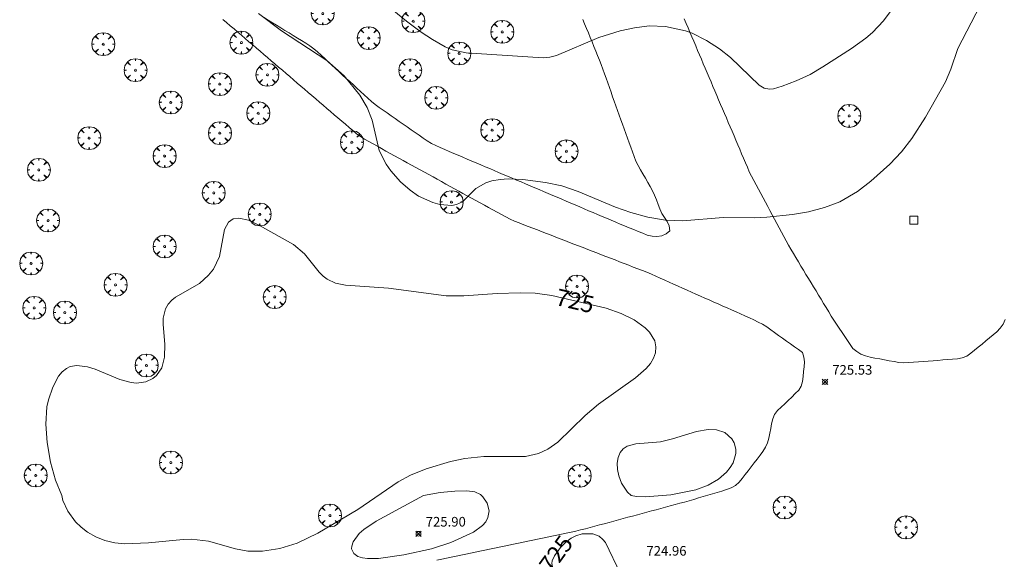
# Model space of a CAD drawing. Units: millimetres. Extents: x 424999 to 426000, y 4484497 to 4485000.
# Drawn here: x 425051 to 425153, y 4484776 to 4484832 of the extents above; entities that cross this region are included whole.
import ezdxf

# ---------------------------------------------------------------- set-up
doc = ezdxf.new("R2010")
doc.units = ezdxf.units.MM
doc.header["$MEASUREMENT"] = 0
doc.layers.get('0').update_dxf_attribs({"lineweight": 9})
for name, color, linetype, lineweight in [('f030026l_camino', 50, 'Continuous', 9), ('f050002l_curvanivel_cgn', 23, 'Continuous', 9), ('f050002l_curvanivel_mae', 213, 'Continuous', 9), ('f050008p_puntocotaterreno', 7, 'Continuous', 9), ('f061013p_arbol', 91, 'Continuous', 9), ('f081065p_registro_cuadrado', 7, 'Continuous', 9)]:
    doc.layers.add(name, color=color, linetype=linetype, lineweight=lineweight)
doc.styles.get("Standard").update_dxf_attribs({"font": 'arial.ttf'})
doc.styles.add('Style-s7210005_h', font='txt')

# ---------------------------------------------------------------- blocks, each defined once
blk = doc.blocks.new('punto_cota')
at = {"layer": 'f050008p_puntocotaterreno'}
for points in [[(0, 0), (-0.2828427124746185, 0.2828427124746185)], [(0, 0), (-0.2828427124746185, -0.2828427124746185)], [(0, 0), (0.2828427124746185, 0.2828427124746185)], [(0, 0), (0.2828427124746185, -0.2828427124746185)]]:
    blk.add_lwpolyline(points, dxfattribs=at)
blk.add_circle((0, 0), 0.25, dxfattribs=at)
blk = doc.blocks.new('arbol')
at = {"color": 0, "linetype": 'Continuous', "lineweight": 0, "flags": 128}
for points in [[(0.9597426615655422, 0.01231648027896881), (1.19974266178906, 0.03631648048758507), (1.127742661628872, 0.4683164805173874), (0.887742661871016, 0.8043164815753698), (0.5277426615357399, 0.528316481038928), (0.8157426617108285, 0.8763164803385735), (0.4797426615841687, 1.104316480457783), (0.04774266155436635, 1.176316481083632), (0.01174266170710325, 0.9603164810687304), (-0.0482573383487761, 1.176316481083632), (-0.4802573383785784, 1.104316480457783), (-0.8162573385052383, 0.8763164803385735), (-0.5042573381215334, 0.528316481038928), (-0.8642573384568095, 0.8043164815753698), (-1.104257338214666, 0.4683164805173874), (-1.188257338479161, 0.03631648048758507), (-0.9362573381513357, 0.01231648027896881)], [(-0.9362573381513357, 0.01231648027896881), (-1.188257338479161, -0.04768351837992668), (-1.104257338214666, -0.479683518409729), (-0.8642573384568095, -0.8036835193634033), (-0.5042573381215334, -0.5036835186183453), (-0.8162573385052383, -0.8756835199892521), (-0.4802573383785784, -1.115683518350124)], [(-0.4802573383785784, -1.115683518350124), (-0.0482573383487761, -1.187683518975973), (0.01174266170710325, -0.9356835186481476), (0.04774266155436635, -1.187683518975973), (0.4797426615841687, -1.115683518350124), (0.8157426617108285, -0.8756835199892521), (0.5277426615357399, -0.5036835186183453), (0.887742661871016, -0.8036835193634033), (1.127742661628872, -0.479683518409729), (1.19974266178906, -0.04768351837992668), (0.9597426615655422, 0.01231648027896881)]]:
    blk.add_lwpolyline(points, dxfattribs=at)
at = {"color": 0, "linetype": 'Continuous', "lineweight": 0, "extrusion": (0, 0, -1)}
for start, end in [(180.0228971959459, 7.594644452011599), (7.223336131686467, 180.0228971959459)]:
    blk.add_arc((0, 0), 0.1039676011144903, start, end, dxfattribs=at)
blk = doc.blocks.new('registro_cuadrado')
at = {"layer": 'f081065p_registro_cuadrado'}
blk.add_lwpolyline([(-0.4200347278673355, 0.4163928560567998), (-0.4200347278673355, -0.4236765996779024), (0.4200347278673666, -0.4236765996779024), (0.4200347278673666, 0.4163928560567998)], close=True, dxfattribs=at)
blk.add_polyline3d([(0, 0.003248031496068116, 0), (0, -0.003641732283470311, 0), (0, 0.003248031496068116, 0)], dxfattribs=at)

msp = doc.modelspace()

# ---------------------------------------------------------------- linework, layer by layer
at = {"layer": 'f030026l_camino'}
for points in [[(425109.469438781, 4484831.829763284, 727.19), (425109.6610218268, 4484831.357730531, 727.19), (425109.8510615035, 4484830.889500415, 727.05), (425110.0426913525, 4484830.417352346, 727.05), (425110.2326664424, 4484829.949281363, 727.05), (425110.4243629168, 4484829.476969138, 726.98), (425110.614255698, 4484829.00910095, 726.98), (425110.8060370765, 4484828.536579534, 726.91), (425110.9946515778, 4484828.071860843, 726.94), (425111.1859691502, 4484827.600482178, 726.94), (425111.3661988798, 4484827.132866571, 726.91), (425111.5447320382, 4484826.65726749, 726.85), (425111.7155734797, 4484826.180616287, 726.85), (425111.887033119, 4484825.701419464, 726.85), (425112.0578904747, 4484825.223152054, 726.79), (425112.22864345, 4484824.745151245, 726.79), (425112.3977613497, 4484824.271705345, 726.74), (425112.5700618821, 4484823.789348919, 726.74), (425112.7397142822, 4484823.314405353, 726.74), (425112.9115970072, 4484822.83321795, 726.71), (425113.0816081926, 4484822.357269928, 726.71), (425113.2531083005, 4484821.87715365, 726.67), (425113.4234411785, 4484821.400305045, 726.67), (425113.5945985009, 4484820.921148398, 726.64), (425113.7652176312, 4484820.443498427, 726.64), (425113.9360701593, 4484819.965195055, 726.63), (425114.1049099119, 4484819.49252647, 726.63), (425114.2773906118, 4484819.009665014, 726.53), (425114.4465954959, 4484818.53597424, 726.53), (425114.6188332572, 4484818.053792893, 726.53), (425114.7946901067, 4484817.585738976, 726.53), (425114.982419561, 4484817.106201188, 726.53), (425115.2097788178, 4484816.648725847, 726.48), (425115.4557768363, 4484816.201116496, 726.48), (425115.7138785429, 4484815.76386092, 726.48), (425115.9717097903, 4484815.32749166, 726.44), (425116.2303460977, 4484814.886573877, 726.44), (425116.4811841407, 4484814.453403424, 726.32), (425116.7153715614, 4484814.001413764, 726.32), (425116.9314239622, 4484813.545606283, 726.32), (425117.1206303636, 4484813.072762261, 726.28), (425117.3065652904, 4484812.595147824, 726.28), (425117.4854613513, 4484812.127852157, 726.22), (425117.6679678808, 4484811.650826318, 726.19), (425117.9381534681, 4484811.2181051, 726.04), (425118.2280049895, 4484810.801012096, 726.04), (425118.446539278, 4484810.350346271, 725.9), (425118.5248808785, 4484809.843084027, 725.9), (425118.1350118732, 4484809.520831431, 725.9), (425117.6720939644, 4484809.322680904, 725.78), (425117.1726215981, 4484809.245835035, 725.72), (425116.6620045288, 4484809.295376645, 725.78), (425116.1699072078, 4484809.413509705, 725.78), (425115.697795417, 4484809.59129246, 725.69), (425115.2225712562, 4484809.781957734, 725.69), (425114.7524317869, 4484809.975931776, 725.69), (425114.282527077, 4484810.170161384, 725.63), (425113.8148768345, 4484810.363664097, 725.84), (425113.3484099577, 4484810.556925462, 725.69), (425112.8834927717, 4484810.750781922, 725.69), (425112.4127311342, 4484810.948605723, 725.69), (425111.9443773646, 4484811.147148189, 725.69), (425111.4754105167, 4484811.34634692, 725.69), (425111.009643721, 4484811.54437606, 725.72), (425110.5416224808, 4484811.743377678, 725.72), (425110.0760671252, 4484811.941337216, 725.72), (425109.6080398636, 4484812.140348252, 725.68), (425109.1425740294, 4484812.33827033, 725.68), (425108.6744884019, 4484812.537306389, 725.7), (425108.2091126289, 4484812.73519019, 725.83), (425107.7409588832, 4484812.93425522, 725.83), (425107.2756767907, 4484813.132099187, 725.74), (425106.8074473767, 4484813.331196393, 725.74), (425106.3417459696, 4484813.529218659, 725.79), (425105.8699960673, 4484813.72981282, 725.79), (425105.401920652, 4484813.928844546, 725.91), (425104.9339857689, 4484814.127816511, 725.91), (425104.4678243247, 4484814.326034391, 725.99), (425104.0004125623, 4484814.52478392, 725.97), (425103.5320677525, 4484814.723930195, 725.97), (425103.0602474094, 4484814.92455431, 725.97), (425102.5909835494, 4484815.124091377, 725.98), (425102.1206288977, 4484815.324092259, 725.98), (425101.6558141246, 4484815.521708334, 725.99), (425101.1911640582, 4484815.719194548, 725.98), (425100.7268993574, 4484815.916428589, 726.06), (425100.2585959957, 4484816.115341256, 726.06), (425099.7955258708, 4484816.312012488, 726.14), (425099.3288267817, 4484816.510222834, 725.99), (425098.8616931999, 4484816.708616678, 725.99), (425098.3933056692, 4484816.907542987, 725.99), (425097.9263863689, 4484817.105845691, 726.04), (425097.4577873321, 4484817.30486178, 726.04), (425096.9911813237, 4484817.503031422, 726.18), (425096.5224332619, 4484817.702110802, 726.18), (425096.0561146736, 4484817.900158376, 726.05), (425095.5872365799, 4484818.09929298, 726.05), (425095.1223758067, 4484818.296721413, 726.13), (425094.6537941657, 4484818.495730112, 726.08), (425094.1932068972, 4484818.705351941, 726.08), (425093.7446090779, 4484818.938598751, 726.22), (425093.3168074866, 4484819.205406341, 726.22), (425092.894343071, 4484819.488507063, 726.08), (425092.4811453803, 4484819.775447169, 726.09), (425092.065235784, 4484820.065442738, 726.09), (425091.64919308, 4484820.356097752, 726.09), (425091.2320560649, 4484820.647567401, 726.03), (425090.8162373036, 4484820.93813973, 726.03), (425090.3989234784, 4484821.229758671, 726.1), (425089.98338495, 4484821.520137911, 726.1), (425089.5659388329, 4484821.81185024, 726.05), (425089.1506563099, 4484822.102050677, 726.08), (425088.7330944065, 4484822.393843949, 726.07), (425088.3222009568, 4484822.683752372, 726.07), (425087.914794211, 4484822.979553484, 726.01), (425087.5130552368, 4484823.301145775, 726.01), (425087.1310677356, 4484823.632880731, 725.92), (425086.7538668099, 4484823.97711911, 725.92), (425086.3823170909, 4484824.319326574, 725.94), (425086.0075947475, 4484824.66590633, 725.94), (425085.636755392, 4484825.009012531, 725.95), (425085.2622657302, 4484825.355548672, 725.95), (425084.8914006486, 4484825.698734364, 725.92), (425084.5170429272, 4484826.045153608, 725.92), (425084.1461362219, 4484826.388379484, 725.98), (425083.771890538, 4484826.734695197, 725.98), (425083.4009517359, 4484827.077950821, 725.92), (425083.0268014868, 4484827.424178226, 725.92), (425082.6558403926, 4484827.767454481, 725.92), (425082.2797999155, 4484828.112397807, 725.98), (425081.9006605241, 4484828.45262013, 725.98), (425081.515561562, 4484828.773692987, 725.99), (425081.1099206024, 4484829.079305694, 725.99), (425080.6849055455, 4484829.356764, 725.99), (425080.2536421379, 4484829.627055227, 725.98), (425079.8221783323, 4484829.891953547, 725.98), (425079.3886642656, 4484830.157662231, 726), (425078.9570417624, 4484830.422005065, 726.08), (425078.5234396163, 4484830.687546763, 726.08), (425078.0918743688, 4484830.95183483, 725.94), (425077.6582435716, 4484831.217387423, 726.04), (425077.2269542945, 4484831.481899912, 726.03), (425076.7946632472, 4484831.749256759, 726.03), (425076.3730647619, 4484832.023602827, 726.03)], [(425072.0786659931, 4484831.830908957, 725.86), (425072.4672219775, 4484831.498004627, 725.86), (425072.8504498825, 4484831.169665255, 725.87), (425073.2376950894, 4484830.837883965, 725.96), (425073.6211400379, 4484830.509358634, 725.96), (425074.0096152173, 4484830.176523538, 725.96), (425074.3977370028, 4484829.843991221, 725.78), (425074.7867507103, 4484829.510694726, 725.78), (425075.1737930577, 4484829.179087242, 725.78), (425075.5601672886, 4484828.84805218, 725.89), (425075.9472680379, 4484828.516394658, 725.93), (425076.330163223, 4484828.18834035, 725.93), (425076.7107279786, 4484827.862282692, 725.86), (425077.0988414998, 4484827.529757454, 725.89), (425077.4836521787, 4484827.200062003, 725.89), (425077.8709928793, 4484826.868198897, 725.88), (425078.2563816431, 4484826.538008158, 725.88), (425078.6429792678, 4484826.206781699, 725.89), (425079.0288797716, 4484825.876152514, 725.89), (425079.4148089502, 4484825.545498763, 725.84), (425079.8011607341, 4484825.214482935, 725.89), (425080.1841391822, 4484824.886357289, 725.87), (425080.5640645035, 4484824.560847481, 725.87), (425080.9522757551, 4484824.228238509, 725.87), (425081.3359760139, 4484823.899494437, 725.87), (425081.7237392954, 4484823.567269274, 725.87), (425082.1077510291, 4484823.238258339, 725.87), (425082.4950846604, 4484822.906401289, 725.82), (425082.8793527405, 4484822.577170721, 725.82), (425083.2663178438, 4484822.245629417, 725.82), (425083.6507925905, 4484821.916221783, 725.91), (425084.0374472908, 4484821.584946424, 725.91), (425084.4220815268, 4484821.255402145, 725.91), (425084.808481027, 4484820.924345433, 725.94), (425085.1932300269, 4484820.594702827, 725.98), (425085.5815999651, 4484820.264376648, 725.98), (425085.9727192563, 4484819.936285302, 725.97), (425086.3832271243, 4484819.641793747, 725.97), (425086.8045288233, 4484819.370581198, 726.01), (425087.2449514659, 4484819.122154542, 726), (425087.6888858341, 4484818.875578825, 725.97), (425088.1305420643, 4484818.632218704, 725.97), (425088.5687440046, 4484818.390842632, 726.05), (425089.0165315939, 4484818.144221268, 726.05), (425089.4591169801, 4484817.900466331, 726.05), (425089.9063893734, 4484817.654130555, 726.1), (425090.3493344931, 4484817.410178049, 726.1), (425090.79611132, 4484817.164115231, 726.07), (425091.239352133, 4484816.92, 726.07), (425091.6857038751, 4484816.674171179, 726.07), (425092.1291830714, 4484816.429924536, 726.12), (425092.5751767737, 4484816.184293026, 726.12), (425093.0188399356, 4484815.939945064, 726.11), (425093.4645392728, 4484815.694475677, 726.11), (425093.9083348112, 4484815.450054809, 726.11), (425094.3538001672, 4484815.204714287, 726.1), (425094.7976792704, 4484814.960247396, 726.1), (425095.2429678102, 4484814.715004254, 726.07), (425095.6868843995, 4484814.470516717, 726.07), (425096.1320501322, 4484814.225341213, 726.07), (425096.5759608226, 4484813.980856925, 726), (425097.0210546571, 4484813.735721018, 726.03), (425097.4649187238, 4484813.491262407, 726.03), (425097.9099885176, 4484813.246139742, 726.03), (425098.3537678676, 4484813.001727788, 726), (425098.7988584682, 4484812.756593663, 726), (425099.242517616, 4484812.512247913, 726), (425099.6876708973, 4484812.267079266, 726), (425100.1311769448, 4484812.022817836, 725.95), (425100.5773153806, 4484811.777106615, 725.95), (425101.0231983708, 4484811.531536081, 725.92), (425101.466587548, 4484811.292970416, 725.92), (425101.9176623722, 4484811.061261951, 725.84), (425102.3896304708, 4484810.861275984, 725.81), (425102.8591127742, 4484810.672873111, 725.81), (425103.3355278647, 4484810.487843613, 725.79), (425103.8077106101, 4484810.30479824, 725.79), (425104.2834389677, 4484810.120528248, 725.79), (425104.7562397843, 4484809.937399849, 725.76), (425105.2312109107, 4484809.753434002, 725.74), (425105.7045128163, 4484809.570114833, 725.73), (425106.1760540791, 4484809.387477654, 725.73), (425106.6556110988, 4484809.201735819, 725.68), (425107.1323152753, 4484809.017098946, 725.68), (425107.60347938, 4484808.834607853, 725.68), (425108.0796326121, 4484808.650184372, 725.68), (425108.5511791377, 4484808.467545158, 725.68), (425109.0268047813, 4484808.283326022, 725.69), (425109.4986660869, 4484808.100564889, 725.69), (425109.9738391974, 4484807.916521028, 725.69), (425110.4459542789, 4484807.733661602, 725.6), (425110.9207462306, 4484807.549765372, 725.6), (425111.3930571565, 4484807.366830092, 725.6), (425111.8675357356, 4484807.183055237, 725.6), (425112.3399875857, 4484807.000065374, 725.6), (425112.8142170752, 4484806.816386996, 725.61), (425113.2867578861, 4484806.633362677, 725.61), (425113.7607991421, 4484806.449757205, 725.58), (425114.2333798595, 4484806.26671743, 725.58), (425114.7072903787, 4484806.083162596, 725.6), (425115.1798648163, 4484805.900125252, 725.6), (425115.6521740188, 4484805.716723532, 725.61), (425116.120280263, 4484805.534063205, 725.61), (425116.5912643626, 4484805.340842112, 725.6), (425117.0597371399, 4484805.141912194, 725.6), (425117.5199097589, 4484804.937770745, 725.55), (425117.977230173, 4484804.733616225, 725.65), (425118.4436118196, 4484804.524648667, 725.65), (425118.9060241729, 4484804.317419006, 725.65), (425119.3714765566, 4484804.108805991, 725.58), (425119.8345833637, 4484803.901243237, 725.58), (425120.2991428074, 4484803.693028924, 725.65), (425120.7628645478, 4484803.485190046, 725.61), (425121.2266207454, 4484803.277335714, 725.61), (425121.6908847715, 4484803.069253773, 725.7), (425122.1510951901, 4484802.862988649, 725.55), (425122.6076367841, 4484802.658367882, 725.72), (425123.0741352607, 4484802.449284467, 725.72), (425123.5352130515, 4484802.24263059, 725.73), (425124.0011732196, 4484802.033788443, 725.73), (425124.4626252979, 4484801.826966811, 725.74), (425124.9280691719, 4484801.618356066, 725.77), (425125.3898292916, 4484801.41139637, 725.77), (425125.8548303199, 4484801.202984108, 725.77), (425126.3168387828, 4484800.995913105, 725.73), (425126.7807307852, 4484800.787997905, 725.73), (425127.2407980114, 4484800.58179696, 725.66), (425127.6984110525, 4484800.366802038, 725.7), (425128.148110953, 4484800.13657664, 725.7), (425128.5702245043, 4484799.856261705, 725.66), (425128.9868158287, 4484799.565299086, 725.66), (425129.3965519686, 4484799.271331109, 725.66), (425129.8028871572, 4484798.97947492, 725.58), (425130.2180262212, 4484798.681153541, 725.58), (425130.6283392457, 4484798.386294942, 725.57), (425131.0432345388, 4484798.088141236, 725.57), (425131.4545704002, 4484797.792545348, 725.57), (425131.8639536225, 4484797.498352645, 725.6), (425132.2734802335, 4484797.204056898, 725.59), (425132.4158024312, 4484796.720565657, 725.59), (425132.4867314594, 4484796.223770115, 725.52), (425132.4538934588, 4484795.717620222, 725.52), (425132.4070374397, 4484795.212714549, 725.52), (425132.3507121775, 4484794.702842273, 725.52), (425132.294058906, 4484794.192681883, 725.52), (425132.167645544, 4484793.707183456, 725.49), (425131.905697286, 4484793.273007487, 725.49), (425131.5439919446, 4484792.922895894, 725.46), (425131.1756142954, 4484792.570198488, 725.46), (425130.8109145164, 4484792.221911163, 725.5), (425130.4423460171, 4484791.869931846, 725.53), (425130.0712815195, 4484791.515569029, 725.53), (425129.7072701939, 4484791.167941919, 725.56), (425129.3925180933, 4484790.767705677, 725.56), (425129.2159683787, 4484790.289711017, 725.53), (425129.0870162187, 4484789.794085455, 725.53), (425128.9854911963, 4484789.301621749, 725.53), (425128.8843903869, 4484788.801594877, 725.51), (425128.7825245128, 4484788.311570212, 725.51), (425128.6579645895, 4484787.820107644, 725.43), (425128.4511597147, 4484787.355273032, 725.43), (425128.1852530215, 4484786.923891447, 725.43), (425127.8825349364, 4484786.51973084, 725.56), (425127.5719127241, 4484786.116240702, 725.56), (425127.2605487586, 4484785.717124783, 725.56), (425126.9470007833, 4484785.315634064, 725.48), (425126.6352378094, 4484784.916626609, 725.48), (425126.3214968978, 4484784.515101495, 725.33), (425126.0091628482, 4484784.115383235, 725.89), (425125.6940631349, 4484783.71212596, 725.24), (425125.320957972, 4484783.362974978, 725.24), (425124.8733070747, 4484783.116488256, 725.19), (425124.3907354914, 4484782.95106885, 725.57), (425123.9120777794, 4484782.802158955, 725.57), (425123.4210032921, 4484782.655645249, 725.98), (425122.9398645695, 4484782.512465302, 725.44), (425122.4485252657, 4484782.366403742, 725.83), (425121.9673981976, 4484782.223386998, 725.83), (425121.4873899717, 4484782.080706503, 725.69), (425121.0037876242, 4484781.936957887, 725.57), (425120.5142834432, 4484781.794778565, 725.57), (425120.029029884, 4484781.658812969, 725.47), (425119.5381873996, 4484781.52500086, 725.47), (425119.0508095087, 4484781.392818842, 725.65), (425118.5590524898, 4484781.259750199, 725.65), (425118.0714577921, 4484781.127826885, 725.56), (425117.5796316124, 4484780.994767032, 725.56), (425117.0921007961, 4484780.862869767, 725.56), (425116.6002198263, 4484780.729795833, 725.48), (425116.1127660864, 4484780.597919658, 725.48), (425115.6208223447, 4484780.464828761, 725.48), (425115.133450854, 4484780.332974844, 725.48), (425114.641436671, 4484780.19986489, 725.15), (425114.1541518047, 4484780.068034409, 725.15), (425113.6620604343, 4484779.934903574, 725.13), (425113.1748659646, 4484779.803097548, 725.13), (425112.6795497501, 4484779.66909426, 725.11), (425112.1900224628, 4484779.536657113, 725.11), (425111.6987170713, 4484779.403738916, 725.11), (425111.2105876417, 4484779.271679945, 725.11), (425110.7193972879, 4484779.13883522, 724.79), (425110.2319926414, 4484779.007241317, 724.79), (425109.7389380967, 4484778.876849469, 724.79), (425109.2445356753, 4484778.751149978, 724.79), (425108.7443224118, 4484778.635329534, 724.79), (425108.2483978695, 4484778.528045394, 724.79), (425107.7490279147, 4484778.423585511, 725.02), (425107.2544971814, 4484778.320435129, 725.02), (425106.7555626143, 4484778.21649662, 724.98), (425106.2612746902, 4484778.113534164, 724.98), (425105.7622823184, 4484778.009595287, 724.98), (425105.2680865929, 4484777.906655755, 724.98), (425104.769016307, 4484777.802700963, 725.34), (425104.2749123774, 4484777.699780653, 725.34), (425103.7725715222, 4484777.595144622, 725.34), (425103.2761016939, 4484777.491731505, 725.34), (425102.7778285441, 4484777.387942765, 725.34), (425102.2827763981, 4484777.284824945, 725.34), (425101.7841232998, 4484777.180957062, 725.23), (425101.2866518596, 4484777.077335313, 725.42), (425100.7834879021, 4484776.972527832, 725.42), (425100.2851343009, 4484776.868722331, 725.42), (425099.7845183532, 4484776.764445593, 725.67), (425099.2884008134, 4484776.661105856, 725.67), (425098.7887763208, 4484776.557035635, 725.11), (425098.297453299, 4484776.454694581, 725.51), (425097.8003544706, 4484776.351150448, 725.19), (425097.304686636, 4484776.247904384, 725.19), (425096.8053500613, 4484776.143894134, 725.45), (425096.309397887, 4484776.040588844, 725.45), (425095.8098690005, 4484775.936538536, 725.45), (425095.3142460914, 4484775.833301829, 725.23), (425094.8149548297, 4484775.729263637, 725.23), (425094.321924008, 4484775.626329423, 725.23)], [(425120.0013516033, 4484831.881644266, 727.01), (425120.199854692, 4484831.415070519, 727.01), (425120.398658101, 4484830.947789963, 727.01), (425120.5970266588, 4484830.481531445, 726.98), (425120.7959655988, 4484830.013932262, 726.98), (425120.9941935484, 4484829.548004238, 726.89), (425121.1932743608, 4484829.080071588, 726.89), (425121.393585803, 4484828.609246386, 726.83), (425121.5911504716, 4484828.144877383, 726.83), (425121.7907861713, 4484827.67564049, 726.83), (425121.9884627319, 4484827.211008486, 726.74), (425122.1887325168, 4484826.740281199, 726.77), (425122.3888201173, 4484826.269982129, 726.77), (425122.5893675284, 4484825.79860229, 726.77), (425122.7888986484, 4484825.329611208, 726.61), (425122.9880853358, 4484824.861429703, 726.61), (425123.1876465635, 4484824.392367856, 726.62), (425123.3850397057, 4484823.928402017, 726.54), (425123.5812314464, 4484823.467260032, 726.54), (425123.7813147863, 4484822.996970977, 726.55), (425123.9796954191, 4484822.530684077, 726.55), (425124.1793803484, 4484822.06133147, 726.53), (425124.3780589999, 4484821.594344087, 726.53), (425124.5773608528, 4484821.125891889, 726.52), (425124.7763033206, 4484820.658284415, 726.39), (425124.9752605709, 4484820.190642194, 726.45), (425125.1744356861, 4484819.72248789, 726.45), (425125.3718717525, 4484819.258421158, 726.28), (425125.5677338471, 4484818.798053997, 726.28), (425125.7678675696, 4484818.327646517, 726.37), (425125.9656757496, 4484817.862705148, 726.37), (425126.1659893587, 4484817.391874852, 726.29), (425126.3651486265, 4484816.923757795, 726.29), (425126.5616963406, 4484816.461779105, 726.33), (425126.761535223, 4484815.992064637, 726.14), (425126.9940312869, 4484815.53570702, 726.14), (425127.2321596398, 4484815.084716377, 726.14), (425127.473929226, 4484814.632268361, 726.14), (425127.7114045745, 4484814.188024718, 726.12), (425127.9522597195, 4484813.737471335, 726.12), (425128.1898449797, 4484813.293034755, 726.07), (425128.4314318626, 4484812.84111258, 726.07), (425128.6718387469, 4484812.391397759, 726.07), (425128.9076680579, 4484811.950245931, 725.99), (425129.1464504536, 4484811.503569944, 725.99), (425129.3873694589, 4484811.052897127, 725.9), (425129.6265667955, 4484810.605444934, 725.89), (425129.8655489098, 4484810.158395345, 725.89), (425130.1079173004, 4484809.705011251, 725.89), (425130.3443217173, 4484809.263239366, 725.82), (425130.585565891, 4484808.813345678, 725.82), (425130.8314349186, 4484808.36772909, 725.82), (425131.0776805239, 4484807.930921629, 725.8), (425131.3399343059, 4484807.492824662, 725.8), (425131.6017026411, 4484807.059557846, 725.76), (425131.8654276297, 4484806.623722374, 725.76), (425132.1271140365, 4484806.191276092, 725.75), (425132.3906665533, 4484805.7557477, 725.75), (425132.6525030778, 4484805.323055044, 725.75), (425132.9158972271, 4484804.887788367, 725.7), (425133.1778925344, 4484804.454833319, 725.7), (425133.4372383156, 4484804.026256692, 725.64), (425133.6965692362, 4484803.597704622, 725.64), (425133.961973404, 4484803.15911633, 725.64), (425134.2219471546, 4484802.729501965, 725.65), (425134.4869738261, 4484802.291537496, 725.65), (425134.7463832293, 4484801.862855732, 725.63), (425135.0116063245, 4484801.424566666, 725.63), (425135.274531836, 4484800.990074426, 725.64), (425135.5527685051, 4484800.560649769, 725.64), (425135.831228448, 4484800.13964591, 725.57), (425136.1141724544, 4484799.715124499, 725.58), (425136.3941227638, 4484799.295257902, 725.58), (425136.6769821054, 4484798.871043048, 725.59), (425136.9570936078, 4484798.450949308, 725.59), (425137.2346508637, 4484798.034686274, 725.55), (425137.5153229274, 4484797.613751846, 725.55), (425137.9188543436, 4484797.308444224, 725.55), (425138.3451930455, 4484797.039777778, 725.56), (425138.8178869181, 4484796.852421599, 725.56), (425139.3143222711, 4484796.716595494, 725.54), (425139.8161803946, 4484796.622475291, 725.54), (425140.3118663805, 4484796.532118058, 725.64), (425140.8143048461, 4484796.440779196, 725.61), (425141.3102923876, 4484796.350615226, 725.61), (425141.8022975524, 4484796.261175392, 725.61), (425142.2963912463, 4484796.171355895, 725.61), (425142.7972377978, 4484796.139013493, 725.61), (425143.3107901185, 4484796.144135906, 725.61), (425143.8179048746, 4484796.188552276, 725.68), (425144.3296976748, 4484796.233976865, 725.68), (425144.8385206712, 4484796.272644334, 725.68), (425145.34035553, 4484796.30973193, 725.66), (425145.8504889734, 4484796.347069778, 725.7), (425146.3527527106, 4484796.383817178, 725.7), (425146.8627931134, 4484796.421130773, 725.7), (425147.3650380072, 4484796.457873982, 725.7), (425147.8758741229, 4484796.49860869, 725.77), (425148.380758198, 4484796.546046052, 725.77), (425148.8809411625, 4484796.659107856, 725.77), (425149.3597738371, 4484796.819604297, 725.77), (425149.7708105305, 4484797.118058264, 725.77), (425150.1623858989, 4484797.437022881, 725.77), (425150.5553156627, 4484797.762013851, 725.79), (425150.9443366468, 4484798.083895025, 725.83), (425151.3311330735, 4484798.403946347, 725.83), (425151.7164227326, 4484798.722750956, 725.81), (425152.1033304384, 4484799.042894409, 725.81), (425152.493560634, 4484799.365787027, 725.88), (425152.8353318235, 4484799.742937435, 725.84), (425153.1321231631, 4484800.162070007, 725.91), (425153.3577151336, 4484800.619555806, 725.92)]]:
    msp.add_polyline3d(points, dxfattribs=at)
at = {"layer": 'f050002l_curvanivel_cgn'}
for points in [[(425087.2541346066, 4484834.878501778, 727), (425091.1671191624, 4484831.655733014, 727), (425092.6820216681, 4484830.504525676, 727), (425093.8512880362, 4484829.727102672, 727), (425095.1672071159, 4484828.989855109, 727), (425095.9104268745, 4484828.678677867, 727), (425097.3581407756, 4484828.363122363, 727), (425105.3632821906, 4484827.814654069, 727), (425106.0504762995, 4484827.888930966, 727), (425106.7419699464, 4484828.071549937, 727), (425111.1474620556, 4484829.935445501, 727), (425113.3338986787, 4484830.620039986, 727), (425114.847451954, 4484830.950886884, 727), (425116.3651269937, 4484831.153375785, 727), (425118.0539041467, 4484831.099652126, 727), (425120.1450525102, 4484830.645260293, 727), (425120.8223138932, 4484830.400678055, 727), (425122.3072816794, 4484829.638222041, 727), (425123.652487598, 4484828.763412812, 727), (425124.8022726861, 4484827.882230676, 727), (425127.8046559859, 4484824.977034049, 727), (425128.2970696943, 4484824.673672632, 727), (425128.8510717531, 4484824.560580965, 727), (425129.2715852878, 4484824.600244341, 727), (425130.1841594541, 4484824.8722393, 727), (425131.6225155966, 4484825.428292379, 727), (425133.0704681495, 4484826.105580213, 727), (425134.4093097982, 4484826.885349852, 727), (425137.3920982066, 4484828.814259359, 727), (425138.8642987868, 4484829.87137574, 727), (425139.5475753475, 4484830.464349064, 727), (425140.6992279271, 4484831.686901598, 727), (425141.7255192249, 4484833.040157254, 727)], [(425075.7770795574, 4484832.436959729, 726), (425078.1755837846, 4484830.635252176, 726), (425082.892493125, 4484827.563094954, 726), (425084.682408759, 4484825.975360046, 726), (425086.298369363, 4484823.956426786, 726), (425087.0634969059, 4484822.671852675, 726), (425087.5797476802, 4484821.364437561, 726), (425088.3198103121, 4484818.193230508, 726), (425089.0562621016, 4484816.760829869, 726), (425089.5411838819, 4484816.088110829, 726), (425090.5437856278, 4484814.953676539, 726), (425091.5442422358, 4484814.059637968, 726), (425092.4101136359, 4484813.465041531, 726), (425093.888992917, 4484812.783187136, 726), (425094.6166030008, 4484812.577690697, 726), (425095.8465218093, 4484812.482625559, 726), (425096.3354412134, 4484812.572332821, 726), (425096.9585190057, 4484812.854239937, 726), (425098.3659682446, 4484814.232181689, 726), (425099.3855220919, 4484814.830104146, 726), (425100.0324625594, 4484815.04217813, 726), (425100.8741940384, 4484815.196790996, 726), (425101.7181105947, 4484815.250298049, 726), (425103.2236871677, 4484815.180344617, 726), (425105.6018941343, 4484814.879643114, 726), (425107.3035186758, 4484814.541974164, 726), (425108.9844654113, 4484813.947593627, 726), (425112.8776090134, 4484812.301732771, 726), (425114.4561687189, 4484811.756503212, 726), (425116.2229216597, 4484811.261415096, 726), (425118.0682163502, 4484810.955368206, 726), (425119.8693850758, 4484810.883583697, 726), (425124.0466583397, 4484811.219912419, 726), (425127.2776573125, 4484811.202085169, 726), (425128.5908548458, 4484811.270003747, 726), (425131.2540900128, 4484811.540549866, 726), (425132.9246817312, 4484811.824883292, 726), (425134.5676084148, 4484812.258849359, 726), (425136.1518438585, 4484812.878295453, 726), (425137.9952999775, 4484813.941135542, 726), (425139.3964632026, 4484814.999296621, 726), (425141.3642631185, 4484816.77463905, 726), (425142.5741409266, 4484818.060055996, 726), (425143.6568917791, 4484819.443656184, 726), (425145.069064255, 4484821.659855556, 726), (425147.1391580501, 4484825.344831592, 726), (425147.6951980595, 4484826.656543396, 726), (425148.4298192488, 4484828.807185329, 726), (425150.7404973375, 4484833.26984455, 726)], [(425114.4749735491, 4484782.333715658, 726), (425115.0552395851, 4484782.220286721, 726), (425115.9963285, 4484782.186906746, 726), (425118.6177594563, 4484782.394148429, 726), (425121.1975716156, 4484782.913097785, 726), (425122.4951164302, 4484783.394170246, 726), (425123.5716191329, 4484784.017597389, 726), (425124.4073850004, 4484784.768505502, 726), (425124.7790541405, 4484785.240425409, 726), (425125.074432039, 4484785.741094764, 726), (425125.3675756969, 4484786.704449184, 726), (425125.3721504454, 4484787.14398361, 726), (425125.1956959066, 4484787.808714146, 726), (425124.9485789248, 4484788.223325749, 726), (425124.2171779468, 4484788.872302992, 726), (425123.3661912247, 4484789.170562473, 726), (425122.4818447181, 4484789.197805644, 726), (425121.2789680666, 4484788.975042427, 726), (425118.7988030125, 4484788.215317334, 726), (425117.5479578496, 4484787.912874685, 726), (425114.9761159951, 4484787.695402147, 726), (425114.0726493152, 4484787.45694019, 726), (425113.6658999379, 4484787.202845189, 726), (425113.3471268649, 4484786.812493985, 726), (425113.1369878332, 4484786.291793345, 726), (425113.0463621371, 4484785.687459372, 726), (425113.0700016585, 4484785.041706238, 726), (425113.2008239038, 4484784.395547225, 726), (425113.4980630426, 4484783.631534006, 726), (425114.1220509581, 4484782.665900312, 726), (425114.4749735491, 4484782.333715658, 726)], [(425092.9196334374, 4484782.333715658, 726), (425088.0141941615, 4484779.668628997, 726), (425086.7204939429, 4484778.805467746, 726), (425086.2485603078, 4484778.394235421, 726), (425085.6010227857, 4484777.509968744, 726), (425085.4600630807, 4484777.075316634, 726), (425085.4537908798, 4484776.781371924, 726), (425085.6665958015, 4484776.311913818, 726), (425086.1045612182, 4484776.008284737, 726), (425086.5671880224, 4484775.862709425, 726), (425087.1035819303, 4484775.786458954, 726), (425088.2502354748, 4484775.797481845, 726), (425090.8784386051, 4484776.166540614, 726), (425093.7510228391, 4484776.801062128, 726), (425095.7630255124, 4484777.444051617, 726), (425098.1006985615, 4484778.520304335, 726), (425099.043412041, 4484779.207432323, 726), (425099.3793826706, 4484779.608318081, 726), (425099.6079512429, 4484780.043345814, 726), (425099.733485083, 4484780.753688631, 726), (425099.5351238069, 4484781.534018192, 726), (425099.0925286417, 4484782.192010468, 726), (425098.837334645, 4484782.42506919, 726), (425098.2503964176, 4484782.71421472, 726), (425097.4124384942, 4484782.834586944, 726), (425096.1701265268, 4484782.801690154, 726), (425094.6593470081, 4484782.64747569, 726), (425092.9196334374, 4484782.333715658, 726)]]:
    msp.add_polyline3d(points, dxfattribs=at)
at = {"layer": 'f050002l_curvanivel_mae'}
for points in [[(425055.3371195141, 4484782.333715658, 725), (425054.7002683176, 4484783.922378313, 725), (425054.1896528628, 4484785.791718034, 725), (425053.8228108581, 4484787.828414592, 725), (425053.6870486978, 4484789.760918085, 725), (425053.8044152363, 4484791.539220413, 725), (425053.9592269309, 4484792.287078137, 725), (425054.3988042648, 4484793.607078552, 725), (425055.0143421994, 4484794.739206395, 725), (425055.3930814019, 4484795.192182016, 725), (425055.8271546117, 4484795.543626281, 725), (425056.228805277, 4484795.739269379, 725), (425056.9107685867, 4484795.860847362, 725), (425058.0281019438, 4484795.700656853, 725), (425058.8084486505, 4484795.453880904, 725), (425061.3846688044, 4484794.379143124, 725), (425062.5360888755, 4484794.068165368, 725), (425063.1125951161, 4484794.016427179, 725), (425064.059333218, 4484794.137074064, 725), (425064.8112893865, 4484794.494642692, 725), (425065.1884917481, 4484794.813488637, 725), (425065.7384729379, 4484795.623361002, 725), (425066.022223041, 4484796.714228217, 725), (425066.0356818871, 4484798.050634408, 725), (425065.8627927643, 4484800.10781153, 725), (425065.8742715523, 4484800.76041063, 725), (425066.1040535435, 4484801.72452307, 725), (425066.3859767743, 4484802.225412657, 725), (425066.7651469749, 4484802.650100998, 725), (425067.1454073107, 4484802.941292487, 725), (425069.6538434318, 4484804.388622472, 725), (425070.5983459826, 4484805.226458727, 725), (425071.104086961, 4484805.8782848, 725), (425071.7165644622, 4484807.191519705, 725), (425072.2418493438, 4484809.986928867, 725), (425072.649693692, 4484810.762726899, 725), (425073.1373585011, 4484811.082213868, 725), (425073.7407915104, 4484811.175900481, 725), (425074.7424624727, 4484810.951608341, 725), (425075.8909879511, 4484810.40173863, 725), (425079.4080485103, 4484808.423545818, 725), (425080.5471278827, 4484807.441494517, 725), (425082.0651089833, 4484805.553813072, 725), (425082.4917833258, 4484805.123297079, 725), (425082.9025686562, 4484804.815965872, 725), (425083.7680188071, 4484804.420463074, 725), (425084.8240674756, 4484804.188697762, 725), (425089.2955622817, 4484803.88124692, 725), (425095.2655841059, 4484803.107867358, 725), (425097.099392176, 4484803.075721898, 725), (425100.5733054357, 4484803.337996348, 725), (425102.9581277646, 4484803.403153991, 725), (425104.5170711336, 4484803.365501848, 725), (425106.2622406855, 4484803.123400863, 725), (425111.9031356748, 4484801.810370892, 725), (425113.4500402112, 4484801.262494145, 725), (425114.7915978766, 4484800.583196888, 725), (425115.9430164771, 4484799.775107172, 725), (425116.405982736, 4484799.316370916, 725), (425116.9354994969, 4484798.429123092, 725), (425117.0610035894, 4484797.797134296, 725), (425117.0062885648, 4484797.152391351, 725), (425116.8194840066, 4484796.61898958, 725), (425116.4880165238, 4484796.070160683, 725), (425116.0491953538, 4484795.546422467, 725), (425114.9473328008, 4484794.561258658, 725), (425111.082786378, 4484791.839806413, 725), (425109.7064491311, 4484790.654437434, 725), (425106.8603953953, 4484787.881581662, 725), (425105.8436684354, 4484787.138312794, 725), (425104.8758025419, 4484786.689825301, 725), (425103.5092275961, 4484786.398768106, 725), (425099.1936370811, 4484786.392597689, 725), (425097.2270735289, 4484786.190565716, 725), (425095.7268715979, 4484785.87284389, 725), (425093.2040777379, 4484785.104429373, 725), (425091.5539974847, 4484784.432374869, 725), (425090.2856882841, 4484783.739405951, 725), (425086.0843227251, 4484780.892434544, 725), (425081.9530489103, 4484778.424536845, 725), (425079.7820894021, 4484777.392079638, 725), (425077.9937532853, 4484776.817150818, 725), (425076.1929210052, 4484776.534040362, 725), (425074.6731095408, 4484776.550509451, 725), (425073.3926096641, 4484776.776975255, 725), (425070.5929669581, 4484777.595807745, 725), (425068.8352826903, 4484777.78388094, 725), (425067.9378744477, 4484777.766662471, 725), (425064.364739224, 4484777.419651751, 725), (425061.842423617, 4484777.319136416, 725), (425060.8486444719, 4484777.410872943, 725), (425059.8128851176, 4484777.654455741, 725), (425058.8773425768, 4484778.022838063, 725), (425058.0007344343, 4484778.52556204, 725), (425057.3461209713, 4484779.034347596, 725), (425056.7767906427, 4484779.602080345, 725), (425055.982736602, 4484780.705625327, 725), (425055.4547033845, 4484781.829439984, 725), (425055.3371195141, 4484782.333715658, 725)], [(425113.3945316016, 4484774.179762135, 725), (425113.3208479907, 4484773.943174584, 725), (425112.9619066771, 4484773.514676429, 725), (425112.3443773489, 4484773.116053828, 725), (425111.9448702878, 4484772.97826229, 725), (425110.8564825477, 4484772.87599652, 725), (425108.6915055834, 4484772.977354226, 725), (425107.6379345301, 4484773.350069461, 725), (425106.8562880705, 4484773.977603869, 725), (425106.369788112, 4484774.736321562, 725), (425106.2534000027, 4484775.268512692, 725), (425106.2971703512, 4484775.531146742, 725), (425106.5439053918, 4484776.062951711, 725), (425107.1673469257, 4484776.919626296, 725), (425107.6773183923, 4484777.457199554, 725), (425108.2564197196, 4484777.910243446, 725), (425108.7524229622, 4484778.159722839, 725), (425109.385352327, 4484778.337851201, 725), (425110.4996819741, 4484778.352033108, 725), (425111.1640094116, 4484778.112105277, 725), (425111.5651781716, 4484777.773290413, 725), (425111.8124612247, 4484777.4393811, 725), (425113.3945316016, 4484774.179762135, 725)]]:
    msp.add_polyline3d(points, dxfattribs=at)

# ---------------------------------------------------------------- block references
at = {"layer": 'f050008p_puntocotaterreno'}
for p in [(425134.6301999995, 4484794.1447, 725.5277396162189), (425092.4019999998, 4484778.3586, 725.902945745398)]:
    msp.add_blockref('punto_cota', p, dxfattribs=at)
at = {"layer": 'f061013p_arbol'}
for p in [(425082.446254421, 4484832.439856654, 1.62), (425091.8507900609, 4484831.643001565, 1.62), (425087.2282216955, 4484829.889920369, 1.62), (425101.0959267917, 4484830.527404441, 1.62), (425059.6522104123, 4484829.252436298, 1.62), (425073.9981122359, 4484829.411807315, 1.62), (425096.6327573354, 4484828.29621019, 1.62), (425062.9995875044, 4484826.543128994, 1.62), (425076.7078936915, 4484826.065015941, 1.62), (425091.5319922426, 4484826.543128994, 1.62), (425071.7665275078, 4484825.108789834, 1.62), (425094.2417736982, 4484823.674450673, 1.62), (425066.6657624149, 4484823.19633762, 1.62), (425075.7515002366, 4484822.080740496, 1.62), (425137.1410123576, 4484821.792429743, 24.81000000000027), (425071.7665275078, 4484820.008917264, 1.62), (425100.0583992914, 4484820.319063891, 1.13), (425058.1913194093, 4484819.492884533, 1.13), (425085.4748336948, 4484819.052691157, 1.62), (425066.0281667783, 4484817.618351996, 1.62), (425107.7707561118, 4484818.11591894, 1.13), (425052.9574562279, 4484816.184012836, 1.62), (425071.1289318712, 4484813.793447568, 1.62), (425095.8357627896, 4484812.837221461, 1.62), (425075.9108991457, 4484811.562253319, 1.62), (425053.9138496828, 4484810.924769247, 1.62), (425066.0281667783, 4484808.215461944, 1.62), (425052.1604616821, 4484806.462380748, 1.62), (425060.9274016855, 4484804.231186499, 1.62), (425108.8725213719, 4484804.070869881, 1.13), (425077.4620607712, 4484802.973899958, 24.81000000000027), (425052.4792595005, 4484801.840621231, 1.62), (425055.6672376835, 4484801.362508178, 1.62), (425064.1490638789, 4484795.859577722, 24.81000000000027), (425066.6739425999, 4484785.761830033, 24.81000000000027), (425052.6376338602, 4484784.422907558, 725.7040000000001), (425109.1378119978, 4484784.384864438, 24.81000000000027), (425130.4282200646, 4484781.094897772, 24.09000000000027), (425083.2004215007, 4484780.253967657, 24.81000000000027), (425143.0526136694, 4484779.029449381, 24.09000000000027)]:
    msp.add_blockref('arbol', p, dxfattribs=at)
at = {"layer": 'f081065p_registro_cuadrado'}
msp.add_blockref('registro_cuadrado', (425143.8441099796, 4484810.951778663, 726.3894065485358), dxfattribs=at)

# ---------------------------------------------------------------- texts
at = {"layer": 'f050002l_curvanivel_mae', "char_height": 1.75, "width": 5.25, "attachment_point": 5}
for insert, rotation in [((425108.6652668163, 4484802.564048963, 725), 346.89660271629845), ((425106.6879744544, 4484776.260917836, 725), 53.95489357596218)]:
    msp.add_mtext('{\\fRoman|b1|i0;725}', dxfattribs=dict(at, insert=insert, rotation=rotation))
at = {"layer": 'f050008p_puntocotaterreno', "style": 'Style-s7210005_h'}
for s, p in [('725.53', (425135.3801999995, 4484794.8947, 725.5277396162189)), ('725.90', (425093.1519999998, 4484779.1086, 725.902945745398)), ('724.96', (425116.0788000003, 4484776.0845, 724.9597725581677))]:
    msp.add_text(s, height=1, dxfattribs=at).set_placement(p)

doc.saveas('drawing.dxf')
